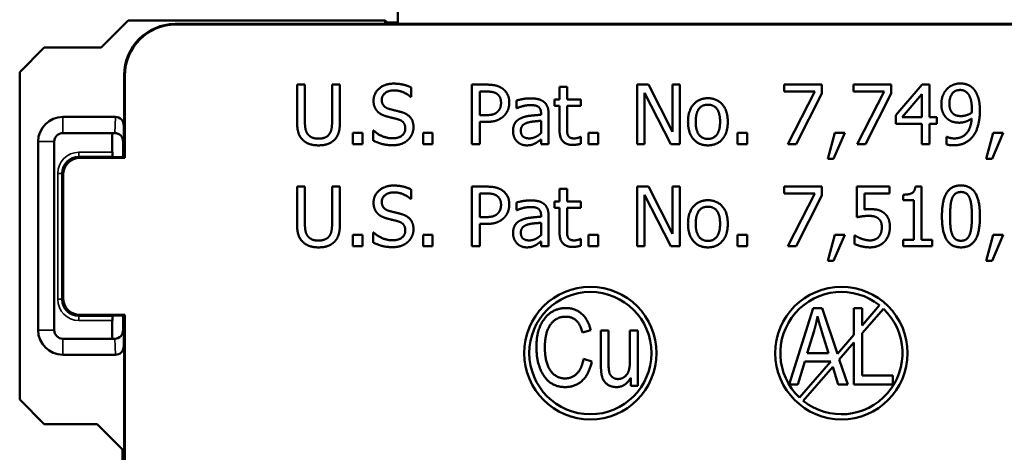
# Model space of a CAD drawing. Units: inches. Extents: x 0 to 17, y 0 to 11.
# Drawn here: x 9.7 to 10.9, y 7.7 to 8.2 of the extents above; entities that cross this region are included whole.
import ezdxf

# ---------------------------------------------------------------- set-up
doc = ezdxf.new("R2010")
doc.units = ezdxf.units.IN
doc.header["$MEASUREMENT"] = 0
doc.layers.add('Viewport4ForCustomObjects_0', color=7, linetype='Continuous')
doc.layers.add('Visible (ANSI)', color=7, linetype='Continuous', lineweight=50)
doc.layers.add('Visible Narrow (ANSI)', color=7, linetype='Continuous', lineweight=35)

# ---------------------------------------------------------------- blocks, each defined once
blk = doc.blocks.new('CustomObjectsInViewport4_0')
at = {"layer": 'Visible (ANSI)'}
for p, q in [((-10001.4516, -10001.0409), (-10001.4516, -10000.9814)), ((-10001.7695, -10001.0367), (-10001.8015, -10001.0687)), ((-10001.4666, -10001.0367), (-10001.7695, -10001.0367)), ((-10001.4526, -10001.0409), (-10001.7141, -10001.0409)), ((-10000.4399, -10001.0416), (-10001.7134, -10001.0416)), ((-10001.4666, -10001.0409), (-10001.4666, -10001.0367)), ((-10001.4643, -10001.039), (-10001.4666, -10001.0367)), ((-10001.4643, -10001.039), (-10001.4516, -10001.039)), ((-10000.7007, -10001.0409), (-10001.4526, -10001.0409)), ((-10001.8685, -10001.0687), (-10001.8974, -10001.0976)), ((-10001.8015, -10001.0687), (-10001.8685, -10001.0687)), ((-10001.8974, -10001.0976), (-10001.8974, -10001.4832)), ((-10001.7741, -10001.1009), (-10001.7741, -10001.1978)), ((-10001.7734, -10001.1016), (-10001.7734, -10001.1985)), ((-10001.5704, -10001.1123), (-10001.5611, -10001.1123)), ((-10001.5704, -10001.156), (-10001.5704, -10001.1123)), ((-10001.5611, -10001.1123), (-10001.5611, -10001.156)), ((-10001.5291, -10001.1123), (-10001.5198, -10001.1123)), ((-10001.5291, -10001.1562), (-10001.5291, -10001.1123)), ((-10001.5198, -10001.1123), (-10001.5198, -10001.156)), ((-10001.4359, -10001.1156), (-10001.4359, -10001.1267)), ((-10001.3644, -10001.1123), (-10001.3468, -10001.1123)), ((-10001.3644, -10001.1823), (-10001.3644, -10001.1123)), ((-10001.2609, -10001.1147), (-10001.2521, -10001.1147)), ((-10001.2609, -10001.1298), (-10001.2609, -10001.1147)), ((-10001.2521, -10001.1147), (-10001.2521, -10001.1298)), ((-10001.1694, -10001.1123), (-10001.1561, -10001.1123)), ((-10001.1694, -10001.1823), (-10001.1694, -10001.1123)), ((-10001.1561, -10001.1123), (-10001.1279, -10001.1677)), ((-10001.1279, -10001.1123), (-10001.1193, -10001.1123)), ((-10001.1279, -10001.1677), (-10001.1279, -10001.1123)), ((-10001.1193, -10001.1123), (-10001.1193, -10001.1823)), ((-10000.9961, -10001.1123), (-10000.9516, -10001.1123)), ((-10000.9961, -10001.1205), (-10000.9961, -10001.1123)), ((-10000.9516, -10001.1123), (-10000.9516, -10001.1228)), ((-10000.9144, -10001.1123), (-10000.87, -10001.1123)), ((-10000.9144, -10001.1205), (-10000.9144, -10001.1123)), ((-10000.87, -10001.1123), (-10000.87, -10001.1228)), ((-10000.8646, -10001.1484), (-10000.8333, -10001.1123)), ((-10000.8333, -10001.1123), (-10000.8247, -10001.1123)), ((-10000.8247, -10001.1123), (-10000.8247, -10001.1507)), ((-10001.4359, -10001.1267), (-10001.4365, -10001.1267)), ((-10001.3551, -10001.1204), (-10001.3474, -10001.1204)), ((-10001.3551, -10001.1483), (-10001.3551, -10001.1204)), ((-10001.1607, -10001.122), (-10001.1607, -10001.1823)), ((-10001.1297, -10001.1823), (-10001.1607, -10001.122)), ((-10000.9599, -10001.1205), (-10000.9961, -10001.1205)), ((-10000.9919, -10001.1823), (-10000.9599, -10001.1205)), ((-10000.9516, -10001.1228), (-10000.9819, -10001.1823)), ((-10000.8782, -10001.1205), (-10000.9144, -10001.1205)), ((-10000.9102, -10001.1823), (-10000.8782, -10001.1205)), ((-10000.87, -10001.1228), (-10000.9002, -10001.1823)), ((-10000.8572, -10001.1507), (-10000.8337, -10001.1234)), ((-10000.8337, -10001.1234), (-10000.8337, -10001.1507)), ((-10001.3115, -10001.1399), (-10001.3115, -10001.1309)), ((-10001.311, -10001.1399), (-10001.3115, -10001.1399)), ((-10001.2669, -10001.1298), (-10001.2609, -10001.1298)), ((-10001.2669, -10001.1371), (-10001.2669, -10001.1298)), ((-10001.2609, -10001.1371), (-10001.2669, -10001.1371)), ((-10001.2609, -10001.1662), (-10001.2609, -10001.1371)), ((-10001.2521, -10001.1298), (-10001.2358, -10001.1298)), ((-10001.2521, -10001.1371), (-10001.2521, -10001.1621)), ((-10001.2358, -10001.1371), (-10001.2521, -10001.1371)), ((-10001.2358, -10001.1298), (-10001.2358, -10001.1371)), ((-10001.7846, -10001.1504), (-10001.8466, -10001.1504)), ((-10001.3488, -10001.1483), (-10001.3551, -10001.1483)), ((-10001.2827, -10001.1478), (-10001.2827, -10001.1461)), ((-10001.2739, -10001.1464), (-10001.2739, -10001.1823)), ((-10000.8646, -10001.1583), (-10000.8646, -10001.1484)), ((-10000.8337, -10001.1507), (-10000.8572, -10001.1507)), ((-10000.8247, -10001.1507), (-10000.8163, -10001.1507)), ((-10000.8163, -10001.1507), (-10000.8163, -10001.1583)), ((-10001.7746, -10001.1605), (-10001.7746, -10001.1978)), ((-10001.3551, -10001.1562), (-10001.3551, -10001.1823)), ((-10001.3472, -10001.1562), (-10001.3551, -10001.1562)), ((-10001.2827, -10001.1548), (-10001.2827, -10001.1694)), ((-10000.8337, -10001.1583), (-10000.8646, -10001.1583)), ((-10000.8337, -10001.1823), (-10000.8337, -10001.1583)), ((-10000.8163, -10001.1583), (-10000.8247, -10001.1583)), ((-10000.8247, -10001.1583), (-10000.8247, -10001.1823)), ((-10001.8466, -10001.1694), (-10001.7852, -10001.1694)), ((-10001.7882, -10001.171), (-10001.7882, -10001.192)), ((-10001.7852, -10001.1694), (-10001.7852, -10001.1694)), ((-10001.5046, -10001.1689), (-10001.4934, -10001.1689)), ((-10001.5046, -10001.1823), (-10001.5046, -10001.1689)), ((-10001.4934, -10001.1689), (-10001.4934, -10001.1823)), ((-10001.4807, -10001.1664), (-10001.48, -10001.1664)), ((-10001.4807, -10001.1781), (-10001.4807, -10001.1664)), ((-10001.4218, -10001.1689), (-10001.4106, -10001.1689)), ((-10001.4218, -10001.1823), (-10001.4218, -10001.1689)), ((-10001.4106, -10001.1689), (-10001.4106, -10001.1823)), ((-10001.2363, -10001.1739), (-10001.2358, -10001.1739)), ((-10001.2358, -10001.1739), (-10001.2358, -10001.1819)), ((-10001.2268, -10001.1689), (-10001.2155, -10001.1689)), ((-10001.2268, -10001.1823), (-10001.2268, -10001.1689)), ((-10001.2155, -10001.1689), (-10001.2155, -10001.1823)), ((-10001.051, -10001.1689), (-10001.0398, -10001.1689)), ((-10001.051, -10001.1823), (-10001.051, -10001.1689)), ((-10001.0398, -10001.1689), (-10001.0398, -10001.1823)), ((-10000.9447, -10001.1997), (-10000.9364, -10001.1689)), ((-10000.9247, -10001.1689), (-10000.9379, -10001.1997)), ((-10000.9364, -10001.1689), (-10000.9247, -10001.1689)), ((-10000.8047, -10001.1737), (-10000.8043, -10001.1737)), ((-10000.8047, -10001.1827), (-10000.8047, -10001.1737)), ((-10000.758, -10001.1997), (-10000.7497, -10001.1689)), ((-10000.738, -10001.1689), (-10000.7511, -10001.1997)), ((-10000.7497, -10001.1689), (-10000.738, -10001.1689)), ((-10001.8756, -10001.1794), (-10001.8756, -10001.4014)), ((-10001.8566, -10001.4014), (-10001.8566, -10001.1794)), ((-10001.7754, -10001.1978), (-10001.7754, -10001.1794)), ((-10001.4934, -10001.1823), (-10001.5046, -10001.1823)), ((-10001.4106, -10001.1823), (-10001.4218, -10001.1823)), ((-10001.3551, -10001.1823), (-10001.3644, -10001.1823)), ((-10001.2827, -10001.1823), (-10001.2827, -10001.1768)), ((-10001.2739, -10001.1823), (-10001.2827, -10001.1823)), ((-10001.2155, -10001.1823), (-10001.2268, -10001.1823)), ((-10001.1607, -10001.1823), (-10001.1694, -10001.1823)), ((-10001.1193, -10001.1823), (-10001.1297, -10001.1823)), ((-10001.0398, -10001.1823), (-10001.051, -10001.1823)), ((-10000.9819, -10001.1823), (-10000.9919, -10001.1823)), ((-10000.9002, -10001.1823), (-10000.9102, -10001.1823)), ((-10000.8247, -10001.1823), (-10000.8337, -10001.1823)), ((-10001.7734, -10001.1985), (-10001.8262, -10001.1985)), ((-10001.7866, -10001.1978), (-10001.7881, -10001.197)), ((-10001.7741, -10001.1978), (-10001.7866, -10001.1978)), ((-10001.7741, -10001.1978), (-10001.7734, -10001.1985)), ((-10000.9379, -10001.1997), (-10000.9447, -10001.1997)), ((-10000.7511, -10001.1997), (-10000.758, -10001.1997)), ((-10001.8462, -10001.2185), (-10001.8462, -10001.3635)), ((-10001.5704, -10001.2324), (-10001.5611, -10001.2324)), ((-10001.5704, -10001.2761), (-10001.5704, -10001.2324)), ((-10001.5611, -10001.2324), (-10001.5611, -10001.2761)), ((-10001.5291, -10001.2324), (-10001.5198, -10001.2324)), ((-10001.5291, -10001.2763), (-10001.5291, -10001.2324)), ((-10001.5198, -10001.2324), (-10001.5198, -10001.2761)), ((-10001.3644, -10001.2324), (-10001.3468, -10001.2324)), ((-10001.3644, -10001.3024), (-10001.3644, -10001.2324)), ((-10001.1694, -10001.2324), (-10001.1561, -10001.2324)), ((-10001.1694, -10001.3024), (-10001.1694, -10001.2324)), ((-10001.1561, -10001.2324), (-10001.1279, -10001.2878)), ((-10001.1279, -10001.2324), (-10001.1193, -10001.2324)), ((-10001.1279, -10001.2878), (-10001.1279, -10001.2324)), ((-10001.1193, -10001.2324), (-10001.1193, -10001.3024)), ((-10000.9961, -10001.2324), (-10000.9516, -10001.2324)), ((-10000.9961, -10001.2406), (-10000.9961, -10001.2324)), ((-10000.9516, -10001.2324), (-10000.9516, -10001.2429)), ((-10000.9103, -10001.2324), (-10000.8719, -10001.2324)), ((-10000.9103, -10001.2685), (-10000.9103, -10001.2324)), ((-10000.8719, -10001.2324), (-10000.8719, -10001.2406)), ((-10000.8414, -10001.2322), (-10000.8342, -10001.2322)), ((-10000.8342, -10001.2322), (-10000.8342, -10001.2952)), ((-10001.4359, -10001.2357), (-10001.4359, -10001.2468)), ((-10001.3551, -10001.2404), (-10001.3474, -10001.2404)), ((-10001.3551, -10001.2683), (-10001.3551, -10001.2404)), ((-10001.2609, -10001.2348), (-10001.2521, -10001.2348)), ((-10001.2609, -10001.2499), (-10001.2609, -10001.2348)), ((-10001.2521, -10001.2348), (-10001.2521, -10001.2499)), ((-10001.1607, -10001.242), (-10001.1607, -10001.3024)), ((-10001.1297, -10001.3024), (-10001.1607, -10001.242)), ((-10000.9599, -10001.2406), (-10000.9961, -10001.2406)), ((-10000.9919, -10001.3024), (-10000.9599, -10001.2406)), ((-10000.9516, -10001.2429), (-10000.9819, -10001.3024)), ((-10000.9013, -10001.2406), (-10000.9013, -10001.2593)), ((-10000.8719, -10001.2406), (-10000.9013, -10001.2406)), ((-10000.8559, -10001.2483), (-10000.8559, -10001.2419)), ((-10001.4359, -10001.2468), (-10001.4365, -10001.2468)), ((-10001.3115, -10001.26), (-10001.3115, -10001.251)), ((-10001.2669, -10001.2499), (-10001.2609, -10001.2499)), ((-10001.2669, -10001.2572), (-10001.2669, -10001.2499)), ((-10001.2521, -10001.2499), (-10001.2358, -10001.2499)), ((-10001.2358, -10001.2499), (-10001.2358, -10001.2572)), ((-10000.8432, -10001.2483), (-10000.8559, -10001.2483)), ((-10000.8432, -10001.2952), (-10000.8432, -10001.2483)), ((-10001.3488, -10001.2683), (-10001.3551, -10001.2683)), ((-10001.311, -10001.26), (-10001.3115, -10001.26)), ((-10001.2827, -10001.2678), (-10001.2827, -10001.2661)), ((-10001.2739, -10001.2665), (-10001.2739, -10001.3024)), ((-10001.2609, -10001.2572), (-10001.2669, -10001.2572)), ((-10001.2609, -10001.2863), (-10001.2609, -10001.2572)), ((-10001.2521, -10001.2572), (-10001.2521, -10001.2822)), ((-10001.2358, -10001.2572), (-10001.2521, -10001.2572)), ((-10001.3551, -10001.2763), (-10001.3551, -10001.3024)), ((-10001.3472, -10001.2763), (-10001.3551, -10001.2763)), ((-10001.2827, -10001.2749), (-10001.2827, -10001.2894)), ((-10001.5046, -10001.289), (-10001.4934, -10001.289)), ((-10001.5046, -10001.3024), (-10001.5046, -10001.289)), ((-10001.4934, -10001.289), (-10001.4934, -10001.3024)), ((-10001.4807, -10001.2865), (-10001.48, -10001.2865)), ((-10001.4807, -10001.2982), (-10001.4807, -10001.2865)), ((-10001.4218, -10001.289), (-10001.4106, -10001.289)), ((-10001.4218, -10001.3024), (-10001.4218, -10001.289)), ((-10001.4106, -10001.289), (-10001.4106, -10001.3024)), ((-10001.2268, -10001.289), (-10001.2155, -10001.289)), ((-10001.2268, -10001.3024), (-10001.2268, -10001.289)), ((-10001.2155, -10001.289), (-10001.2155, -10001.3024)), ((-10001.051, -10001.289), (-10001.0398, -10001.289)), ((-10001.051, -10001.3024), (-10001.051, -10001.289)), ((-10001.0398, -10001.289), (-10001.0398, -10001.3024)), ((-10000.9447, -10001.3198), (-10000.9364, -10001.289)), ((-10000.9247, -10001.289), (-10000.9379, -10001.3198)), ((-10000.9364, -10001.289), (-10000.9247, -10001.289)), ((-10000.9132, -10001.29), (-10000.9125, -10001.29)), ((-10000.9132, -10001.2999), (-10000.9132, -10001.29)), ((-10000.758, -10001.3198), (-10000.7497, -10001.289)), ((-10000.738, -10001.289), (-10000.7511, -10001.3198)), ((-10000.7497, -10001.289), (-10000.738, -10001.289)), ((-10001.4934, -10001.3024), (-10001.5046, -10001.3024)), ((-10001.4106, -10001.3024), (-10001.4218, -10001.3024)), ((-10001.3551, -10001.3024), (-10001.3644, -10001.3024)), ((-10001.2827, -10001.3024), (-10001.2827, -10001.2968)), ((-10001.2739, -10001.3024), (-10001.2827, -10001.3024)), ((-10001.2363, -10001.294), (-10001.2358, -10001.294)), ((-10001.2358, -10001.294), (-10001.2358, -10001.3019)), ((-10001.2155, -10001.3024), (-10001.2268, -10001.3024)), ((-10001.1607, -10001.3024), (-10001.1694, -10001.3024)), ((-10001.1193, -10001.3024), (-10001.1297, -10001.3024)), ((-10001.0398, -10001.3024), (-10001.051, -10001.3024)), ((-10000.9819, -10001.3024), (-10000.9919, -10001.3024)), ((-10000.8559, -10001.2952), (-10000.8432, -10001.2952)), ((-10000.8559, -10001.3024), (-10000.8559, -10001.2952)), ((-10000.8217, -10001.3024), (-10000.8559, -10001.3024)), ((-10000.8342, -10001.2952), (-10000.8217, -10001.2952)), ((-10000.8217, -10001.2952), (-10000.8217, -10001.3024)), ((-10000.9379, -10001.3198), (-10000.9447, -10001.3198)), ((-10000.7511, -10001.3198), (-10000.758, -10001.3198)), ((-10000.8837, -10001.3721), (-10000.9043, -10001.3958)), ((-10001.8262, -10001.3835), (-10001.7734, -10001.3835)), ((-10001.7866, -10001.3842), (-10001.7881, -10001.385)), ((-10001.7866, -10001.3842), (-10001.7741, -10001.3842)), ((-10001.7754, -10001.4014), (-10001.7754, -10001.3842)), ((-10001.7746, -10001.3842), (-10001.7746, -10001.4203)), ((-10001.7734, -10001.3835), (-10001.7741, -10001.3842)), ((-10001.7741, -10001.3842), (-10001.7741, -10001.9028)), ((-10001.7734, -10001.3835), (-10001.7734, -10001.9035)), ((-10000.9902, -10001.4654), (-10000.9619, -10001.3754)), ((-10000.9619, -10001.3754), (-10000.9513, -10001.3754)), ((-10000.9513, -10001.3754), (-10000.9333, -10001.4292)), ((-10000.914, -10001.407), (-10000.914, -10001.3754)), ((-10000.914, -10001.3754), (-10000.9043, -10001.3754)), ((-10000.9043, -10001.3754), (-10000.9043, -10001.3958)), ((-10000.9043, -10001.4049), (-10000.8792, -10001.3761)), ((-10001.7882, -10001.39), (-10001.7882, -10001.411)), ((-10001.2242, -10001.4014), (-10001.2338, -10001.4042)), ((-10001.2122, -10001.4017), (-10001.2032, -10001.4017)), ((-10001.2122, -10001.4421), (-10001.2122, -10001.4017)), ((-10001.2032, -10001.4017), (-10001.2032, -10001.4379)), ((-10001.1779, -10001.4017), (-10001.1688, -10001.4017)), ((-10001.1779, -10001.4366), (-10001.1779, -10001.4017)), ((-10001.1688, -10001.4017), (-10001.1688, -10001.4669)), ((-10000.969, -10001.4284), (-10000.9608, -10001.402)), ((-10000.9516, -10001.4035), (-10000.944, -10001.4284)), ((-10000.914, -10001.407), (-10000.9333, -10001.4292)), ((-10000.9043, -10001.4049), (-10000.9043, -10001.4548)), ((-10001.7852, -10001.4114), (-10001.8466, -10001.4114)), ((-10001.7852, -10001.4114), (-10001.7852, -10001.4114)), ((-10000.9311, -10001.4358), (-10000.914, -10001.4161)), ((-10000.914, -10001.4654), (-10000.914, -10001.4161)), ((-10001.8466, -10001.4304), (-10001.7846, -10001.4304)), ((-10000.944, -10001.4284), (-10000.969, -10001.4284)), ((-10001.2327, -10001.4353), (-10001.2229, -10001.4383)), ((-10000.9719, -10001.4382), (-10000.9799, -10001.4654)), ((-10000.9411, -10001.4382), (-10000.9781, -10001.4807)), ((-10000.9411, -10001.4382), (-10000.9719, -10001.4382)), ((-10000.9311, -10001.4358), (-10000.9212, -10001.4654)), ((-10000.9736, -10001.4847), (-10000.9388, -10001.4447)), ((-10000.9323, -10001.4654), (-10000.9388, -10001.4447)), ((-10001.177, -10001.4669), (-10001.177, -10001.4574)), ((-10000.9799, -10001.4654), (-10000.9902, -10001.4654)), ((-10000.9212, -10001.4654), (-10000.9323, -10001.4654)), ((-10000.8679, -10001.4654), (-10000.914, -10001.4654)), ((-10000.9043, -10001.4548), (-10000.8679, -10001.4548)), ((-10000.8679, -10001.4548), (-10000.8679, -10001.4654)), ((-10001.1688, -10001.4669), (-10001.177, -10001.4669)), ((-10001.8974, -10001.4832), (-10001.8685, -10001.5121)), ((-10001.8685, -10001.5121), (-10001.8059, -10001.5121)), ((-10001.7761, -10001.542), (-10001.8059, -10001.5121)), ((-10001.7761, -10001.542), (-10001.7761, -10001.7483))]:
    blk.add_line(p, q, dxfattribs=at)
for centre, radius in [((-10001.2246, -10001.4284), 0.078), ((-10001.2246, -10001.4284), 0.072), ((-10000.9286, -10001.4284), 0.078)]:
    blk.add_circle(centre, radius, dxfattribs=at)
for centre, radius, start, end in [((-10001.8466, -10001.1794), 0.029, 90, 180), ((-10001.7852, -10001.1794), 0.01, 0.0169, 89.9833), ((-10001.8466, -10001.4014), 0.029, 180, 270)]:
    blk.add_arc(centre, radius, start, end, dxfattribs=at)
at = {"layer": 'Visible (ANSI)', "extrusion": (0, 0, -1)}
for centre, radius, start, end in [((10001.8466, -10001.1794), 0.01, 0, 90), ((10001.8082, -10001.171), 0.02, 175.434, 179.9989), ((10001.7854, -10001.1794), 0.01, 90, 180), ((10001.8262, -10001.2185), 0.02, 0.0005, 89.9995), ((10000.9286, -10001.4284), 0.072, 313.388, 128.612), ((10001.8262, -10001.3635), 0.02, 270.0005, 359.9995), ((10000.9286, -10001.4284), 0.072, 133.388, 308.612), ((10001.8466, -10001.4014), 0.01, 270, 0), ((10001.7854, -10001.4014), 0.01, 180, 270), ((10001.7852, -10001.4014), 0.01, 180.0169, 269.9833), ((10001.8082, -10001.411), 0.02, 180.0011, 181.1673)]:
    blk.add_arc(centre, radius, start, end, dxfattribs=at)
at = {"layer": 'Visible (ANSI)'}
for centre, major_axis, ratio, start_param, end_param in [((-10001.7141, -10001.1009), (-0.0424, 0.0424), 0.999981, 5.497797, 7.068574), ((-10001.7846, -10001.1605), (0.0003, 0.0101), 0.990907, 4.744824, 6.315033), ((-10001.7846, -10001.4203), (0.0003, -0.0101), 0.990907, 6.251337, 7.821547)]:
    blk.add_ellipse(centre, major_axis=major_axis, ratio=ratio, start_param=start_param, end_param=end_param, dxfattribs=at)
at = {"layer": 'Visible (ANSI)', "extrusion": (0, 0, -1)}
for centre, major_axis, ratio, start_param, end_param in [((-10001.7134, -10001.1016), (-0.0424, 0.0424), 0.999981, 5.497797, 7.068574), ((-10001.4643, -10001.069), (0, 0.03), 0.004363, 5.923931, 6.283185), ((-10001.7881, -10001.192), (0, 0.005), 0.008727, 3.145956, 4.712389), ((-10001.7881, -10001.39), (0, 0.005), 0.008727, 4.712389, 6.278822)]:
    blk.add_ellipse(centre, major_axis=major_axis, ratio=ratio, start_param=start_param, end_param=end_param, dxfattribs=at)
at = {"layer": 'Visible (ANSI)'}
for points in [[(-10001.4802, -10001.1311), (-10001.4802, -10001.1226), (-10001.4669, -10001.1111), (-10001.4567, -10001.1111)], [(-10001.4567, -10001.1111), (-10001.4508, -10001.1111), (-10001.4403, -10001.1134), (-10001.4359, -10001.1156)], [(-10001.3468, -10001.1123), (-10001.3406, -10001.1123), (-10001.3319, -10001.1144), (-10001.3285, -10001.1167)], [(-10001.3285, -10001.1167), (-10001.3246, -10001.1194), (-10001.3202, -10001.1276), (-10001.3202, -10001.1334)], [(-10000.8108, -10001.1351), (-10000.8108, -10001.1297), (-10000.8073, -10001.1207), (-10000.8042, -10001.1175)], [(-10000.8042, -10001.1175), (-10000.8013, -10001.1144), (-10000.7929, -10001.1109), (-10000.7886, -10001.1109)], [(-10000.7886, -10001.1109), (-10000.7837, -10001.1109), (-10000.7759, -10001.1141), (-10000.773, -10001.1172)], [(-10000.773, -10001.1172), (-10000.7694, -10001.1211), (-10000.7654, -10001.1335), (-10000.7654, -10001.1431)], [(-10001.456, -10001.1191), (-10001.4625, -10001.1191), (-10001.4705, -10001.1252), (-10001.4705, -10001.1301)], [(-10001.4365, -10001.1267), (-10001.4399, -10001.1237), (-10001.4503, -10001.1191), (-10001.456, -10001.1191)], [(-10001.3474, -10001.1204), (-10001.343, -10001.1204), (-10001.3371, -10001.1216), (-10001.3349, -10001.123)], [(-10001.3349, -10001.123), (-10001.3324, -10001.1247), (-10001.3299, -10001.1301), (-10001.3299, -10001.1337)], [(-10001.3115, -10001.1309), (-10001.3091, -10001.1302), (-10001.2999, -10001.1285), (-10001.2955, -10001.1285)], [(-10001.2955, -10001.1285), (-10001.29, -10001.1285), (-10001.2826, -10001.1302), (-10001.2796, -10001.1325)], [(-10001.1095, -10001.1561), (-10001.1095, -10001.1429), (-10001.0966, -10001.1283), (-10001.086, -10001.1283)], [(-10001.086, -10001.1283), (-10001.0754, -10001.1283), (-10001.0626, -10001.1428), (-10001.0626, -10001.1561)], [(-10000.8013, -10001.1347), (-10000.8013, -10001.1268), (-10000.7944, -10001.1186), (-10000.7886, -10001.1186)], [(-10000.7886, -10001.1186), (-10000.7861, -10001.1186), (-10000.7819, -10001.1203), (-10000.7798, -10001.1225)], [(-10000.7798, -10001.1225), (-10000.7775, -10001.125), (-10000.7749, -10001.1339), (-10000.7749, -10001.141)], [(-10001.4757, -10001.1437), (-10001.4778, -10001.1414), (-10001.4802, -10001.1352), (-10001.4802, -10001.1311)], [(-10001.4705, -10001.1301), (-10001.4705, -10001.1346), (-10001.4658, -10001.1398), (-10001.4614, -10001.141)], [(-10001.3299, -10001.1337), (-10001.3299, -10001.1371), (-10001.3318, -10001.142), (-10001.3339, -10001.1441)], [(-10001.3202, -10001.1334), (-10001.3202, -10001.138), (-10001.3234, -10001.1461), (-10001.3263, -10001.149)], [(-10001.2955, -10001.1364), (-10001.2986, -10001.1364), (-10001.3069, -10001.1382), (-10001.311, -10001.1399)], [(-10001.2863, -10001.1381), (-10001.288, -10001.1371), (-10001.2929, -10001.1364), (-10001.2955, -10001.1364)], [(-10001.2827, -10001.1461), (-10001.2827, -10001.143), (-10001.2846, -10001.1392), (-10001.2863, -10001.1381)], [(-10001.2796, -10001.1325), (-10001.2767, -10001.1346), (-10001.2739, -10001.1415), (-10001.2739, -10001.1464)], [(-10001.1004, -10001.1561), (-10001.1004, -10001.1458), (-10001.0929, -10001.1359), (-10001.086, -10001.1359)], [(-10001.086, -10001.1359), (-10001.0792, -10001.1359), (-10001.0717, -10001.1458), (-10001.0717, -10001.1561)], [(-10000.8032, -10001.1529), (-10000.8069, -10001.15), (-10000.8108, -10001.1413), (-10000.8108, -10001.1351)], [(-10000.7965, -10001.1469), (-10000.799, -10001.1448), (-10000.8013, -10001.1391), (-10000.8013, -10001.1347)], [(-10001.4641, -10001.1499), (-10001.4677, -10001.149), (-10001.4735, -10001.1461), (-10001.4757, -10001.1437)], [(-10001.4515, -10001.1531), (-10001.4547, -10001.1522), (-10001.4601, -10001.151), (-10001.4641, -10001.1499)], [(-10001.4614, -10001.141), (-10001.4584, -10001.1418), (-10001.4499, -10001.1439), (-10001.447, -10001.1447)], [(-10001.447, -10001.1447), (-10001.4398, -10001.1469), (-10001.4331, -10001.1558), (-10001.4331, -10001.1624)], [(-10001.3339, -10001.1441), (-10001.3361, -10001.1465), (-10001.3431, -10001.1483), (-10001.3488, -10001.1483)], [(-10001.3263, -10001.149), (-10001.3299, -10001.1525), (-10001.3398, -10001.1562), (-10001.3472, -10001.1562)], [(-10001.3158, -10001.1671), (-10001.3158, -10001.1617), (-10001.3112, -10001.154), (-10001.3062, -10001.1517)], [(-10001.3062, -10001.1517), (-10001.3018, -10001.1497), (-10001.2897, -10001.1482), (-10001.2827, -10001.1478)], [(-10000.7876, -10001.1493), (-10000.7902, -10001.1493), (-10000.7947, -10001.1483), (-10000.7965, -10001.1469)], [(-10000.7955, -10001.1756), (-10000.7863, -10001.1756), (-10000.7758, -10001.1634), (-10000.7751, -10001.1522)], [(-10000.7751, -10001.1522), (-10000.7789, -10001.1548), (-10000.7857, -10001.1571), (-10000.7897, -10001.1571)], [(-10000.7751, -10001.1455), (-10000.7777, -10001.1472), (-10000.7846, -10001.1493), (-10000.7876, -10001.1493)], [(-10000.7749, -10001.141), (-10000.7749, -10001.1424), (-10000.775, -10001.1448), (-10000.7751, -10001.1455)], [(-10000.7654, -10001.1431), (-10000.7654, -10001.1518), (-10000.7693, -10001.1673), (-10000.7731, -10001.1725)], [(-10001.5637, -10001.1773), (-10001.5674, -10001.1737), (-10001.5704, -10001.1635), (-10001.5704, -10001.156)], [(-10001.5611, -10001.156), (-10001.5611, -10001.1609), (-10001.5599, -10001.1675), (-10001.5581, -10001.1701)], [(-10001.5321, -10001.1701), (-10001.5303, -10001.1675), (-10001.5291, -10001.1609), (-10001.5291, -10001.1562)], [(-10001.5198, -10001.156), (-10001.5198, -10001.1633), (-10001.5227, -10001.1738), (-10001.5264, -10001.1773)], [(-10001.4584, -10001.1755), (-10001.4507, -10001.1755), (-10001.4428, -10001.1691), (-10001.4428, -10001.1638)], [(-10001.4428, -10001.1638), (-10001.4428, -10001.1596), (-10001.447, -10001.1544), (-10001.4515, -10001.1531)], [(-10001.4331, -10001.1624), (-10001.4331, -10001.1665), (-10001.4365, -10001.1744), (-10001.4395, -10001.1772)], [(-10001.3066, -10001.1665), (-10001.3066, -10001.1625), (-10001.302, -10001.158), (-10001.2985, -10001.157)], [(-10001.2985, -10001.157), (-10001.2955, -10001.1561), (-10001.2859, -10001.1551), (-10001.2827, -10001.1548)], [(-10001.2521, -10001.1621), (-10001.2521, -10001.1661), (-10001.2518, -10001.1705), (-10001.2508, -10001.1723)], [(-10001.086, -10001.1838), (-10001.097, -10001.1838), (-10001.1095, -10001.1689), (-10001.1095, -10001.1561)], [(-10001.086, -10001.1762), (-10001.0929, -10001.1762), (-10001.1004, -10001.166), (-10001.1004, -10001.1561)], [(-10001.0717, -10001.1561), (-10001.0717, -10001.1662), (-10001.0792, -10001.1762), (-10001.086, -10001.1762)], [(-10001.0626, -10001.1561), (-10001.0626, -10001.1693), (-10001.0754, -10001.1838), (-10001.086, -10001.1838)], [(-10000.7897, -10001.1571), (-10000.7935, -10001.1571), (-10000.8, -10001.1554), (-10000.8032, -10001.1529)], [(-10001.5581, -10001.1701), (-10001.5562, -10001.173), (-10001.5498, -10001.1759), (-10001.5451, -10001.1759)], [(-10001.5451, -10001.1759), (-10001.5407, -10001.1759), (-10001.5339, -10001.173), (-10001.5321, -10001.1701)], [(-10001.48, -10001.1664), (-10001.4754, -10001.1708), (-10001.4638, -10001.1755), (-10001.4584, -10001.1755)], [(-10001.3111, -10001.1791), (-10001.3132, -10001.177), (-10001.3158, -10001.1706), (-10001.3158, -10001.1671)], [(-10001.2966, -10001.1756), (-10001.3015, -10001.1756), (-10001.3066, -10001.171), (-10001.3066, -10001.1665)], [(-10001.2827, -10001.1694), (-10001.2857, -10001.1721), (-10001.2925, -10001.1756), (-10001.2966, -10001.1756)], [(-10001.2456, -10001.1833), (-10001.2528, -10001.1833), (-10001.2609, -10001.1751), (-10001.2609, -10001.1662)], [(-10001.2508, -10001.1723), (-10001.25, -10001.174), (-10001.2464, -10001.1756), (-10001.2434, -10001.1756)], [(-10001.2434, -10001.1756), (-10001.2412, -10001.1756), (-10001.2372, -10001.1743), (-10001.2363, -10001.1739)], [(-10000.8043, -10001.1737), (-10000.8031, -10001.1744), (-10000.7981, -10001.1756), (-10000.7955, -10001.1756)], [(-10000.7731, -10001.1725), (-10000.7771, -10001.178), (-10000.7885, -10001.1837), (-10000.7968, -10001.1837)], [(-10001.5451, -10001.1838), (-10001.5513, -10001.1838), (-10001.5605, -10001.1806), (-10001.5637, -10001.1773)], [(-10001.5264, -10001.1773), (-10001.5298, -10001.1806), (-10001.5386, -10001.1838), (-10001.5451, -10001.1838)], [(-10001.4577, -10001.1836), (-10001.4654, -10001.1836), (-10001.476, -10001.1804), (-10001.4807, -10001.1781)], [(-10001.4395, -10001.1772), (-10001.4428, -10001.1803), (-10001.4513, -10001.1836), (-10001.4577, -10001.1836)], [(-10001.2998, -10001.1838), (-10001.3031, -10001.1838), (-10001.3089, -10001.1814), (-10001.3111, -10001.1791)], [(-10001.2892, -10001.1812), (-10001.2915, -10001.1825), (-10001.2959, -10001.1838), (-10001.2998, -10001.1838)], [(-10001.2827, -10001.1768), (-10001.2838, -10001.1776), (-10001.2875, -10001.1804), (-10001.2892, -10001.1812)], [(-10001.2358, -10001.1819), (-10001.2383, -10001.1826), (-10001.2434, -10001.1833), (-10001.2456, -10001.1833)], [(-10000.7968, -10001.1837), (-10000.7986, -10001.1837), (-10000.8029, -10001.1833), (-10000.8047, -10001.1827)], [(-10001.4802, -10001.2512), (-10001.4802, -10001.2426), (-10001.4669, -10001.2311), (-10001.4567, -10001.2311)], [(-10001.4567, -10001.2311), (-10001.4508, -10001.2311), (-10001.4403, -10001.2335), (-10001.4359, -10001.2357)], [(-10001.3468, -10001.2324), (-10001.3406, -10001.2324), (-10001.3319, -10001.2344), (-10001.3285, -10001.2367)], [(-10000.8559, -10001.2419), (-10000.8487, -10001.2419), (-10000.8419, -10001.2378), (-10000.8414, -10001.2322)], [(-10000.8101, -10001.2674), (-10000.8101, -10001.2485), (-10000.7991, -10001.231), (-10000.7876, -10001.231)], [(-10000.7876, -10001.231), (-10000.7761, -10001.231), (-10000.7653, -10001.2491), (-10000.7653, -10001.2674)], [(-10001.456, -10001.2392), (-10001.4625, -10001.2392), (-10001.4705, -10001.2453), (-10001.4705, -10001.2502)], [(-10001.4365, -10001.2468), (-10001.4399, -10001.2437), (-10001.4503, -10001.2392), (-10001.456, -10001.2392)], [(-10001.3474, -10001.2404), (-10001.343, -10001.2404), (-10001.3371, -10001.2416), (-10001.3349, -10001.2431)], [(-10001.3349, -10001.2431), (-10001.3324, -10001.2448), (-10001.3299, -10001.2501), (-10001.3299, -10001.2538)], [(-10001.3285, -10001.2367), (-10001.3246, -10001.2394), (-10001.3202, -10001.2476), (-10001.3202, -10001.2535)], [(-10000.7981, -10001.2461), (-10000.7966, -10001.2424), (-10000.7916, -10001.2387), (-10000.7876, -10001.2387)], [(-10000.7876, -10001.2387), (-10000.7837, -10001.2387), (-10000.7788, -10001.2424), (-10000.7774, -10001.246)], [(-10001.4757, -10001.2638), (-10001.4778, -10001.2615), (-10001.4802, -10001.2552), (-10001.4802, -10001.2512)], [(-10001.4705, -10001.2502), (-10001.4705, -10001.2546), (-10001.4658, -10001.2599), (-10001.4614, -10001.2611)], [(-10001.3299, -10001.2538), (-10001.3299, -10001.2571), (-10001.3318, -10001.262), (-10001.3339, -10001.2641)], [(-10001.3202, -10001.2535), (-10001.3202, -10001.258), (-10001.3234, -10001.2662), (-10001.3263, -10001.269)], [(-10001.3115, -10001.251), (-10001.3091, -10001.2503), (-10001.2999, -10001.2486), (-10001.2955, -10001.2486)], [(-10001.2955, -10001.2564), (-10001.2986, -10001.2564), (-10001.3069, -10001.2582), (-10001.311, -10001.26)], [(-10001.2955, -10001.2486), (-10001.29, -10001.2486), (-10001.2826, -10001.2503), (-10001.2796, -10001.2525)], [(-10001.2863, -10001.2582), (-10001.288, -10001.2571), (-10001.2929, -10001.2564), (-10001.2955, -10001.2564)], [(-10001.2796, -10001.2525), (-10001.2767, -10001.2547), (-10001.2739, -10001.2615), (-10001.2739, -10001.2665)], [(-10001.1095, -10001.2761), (-10001.1095, -10001.263), (-10001.0966, -10001.2484), (-10001.086, -10001.2484)], [(-10001.1004, -10001.2761), (-10001.1004, -10001.2659), (-10001.0929, -10001.256), (-10001.086, -10001.256)], [(-10001.086, -10001.2484), (-10001.0754, -10001.2484), (-10001.0626, -10001.2629), (-10001.0626, -10001.2761)], [(-10001.086, -10001.256), (-10001.0792, -10001.256), (-10001.0717, -10001.2659), (-10001.0717, -10001.2761)], [(-10000.8005, -10001.2674), (-10000.8005, -10001.2606), (-10000.7995, -10001.2497), (-10000.7981, -10001.2461)], [(-10000.7774, -10001.246), (-10000.776, -10001.2496), (-10000.7748, -10001.2602), (-10000.7748, -10001.2674)], [(-10001.4641, -10001.27), (-10001.4677, -10001.269), (-10001.4735, -10001.2661), (-10001.4757, -10001.2638)], [(-10001.4614, -10001.2611), (-10001.4584, -10001.2619), (-10001.4499, -10001.2639), (-10001.447, -10001.2648)], [(-10001.447, -10001.2648), (-10001.4398, -10001.267), (-10001.4331, -10001.2759), (-10001.4331, -10001.2824)], [(-10001.3339, -10001.2641), (-10001.3361, -10001.2665), (-10001.3431, -10001.2683), (-10001.3488, -10001.2683)], [(-10001.3062, -10001.2718), (-10001.3018, -10001.2698), (-10001.2897, -10001.2682), (-10001.2827, -10001.2678)], [(-10001.2827, -10001.2661), (-10001.2827, -10001.2631), (-10001.2846, -10001.2593), (-10001.2863, -10001.2582)], [(-10000.8964, -10001.2668), (-10000.9003, -10001.2668), (-10000.908, -10001.2679), (-10000.9103, -10001.2685)], [(-10000.9013, -10001.2593), (-10000.8996, -10001.259), (-10000.8963, -10001.2589), (-10000.8949, -10001.2589)], [(-10000.885, -10001.27), (-10000.887, -10001.2682), (-10000.8929, -10001.2668), (-10000.8964, -10001.2668)], [(-10000.8949, -10001.2589), (-10000.8895, -10001.2589), (-10000.8821, -10001.2606), (-10000.8787, -10001.2632)], [(-10000.8787, -10001.2632), (-10000.8752, -10001.2658), (-10000.8715, -10001.2738), (-10000.8715, -10001.2801)], [(-10000.7876, -10001.3039), (-10000.7992, -10001.3039), (-10000.8101, -10001.2859), (-10000.8101, -10001.2674)], [(-10000.7981, -10001.2885), (-10000.7996, -10001.2847), (-10000.8005, -10001.2748), (-10000.8005, -10001.2674)], [(-10000.7653, -10001.2674), (-10000.7653, -10001.2862), (-10000.7762, -10001.3039), (-10000.7876, -10001.3039)], [(-10000.7748, -10001.2674), (-10000.7748, -10001.2746), (-10000.776, -10001.2852), (-10000.7773, -10001.2887)], [(-10001.5637, -10001.2974), (-10001.5674, -10001.2938), (-10001.5704, -10001.2835), (-10001.5704, -10001.2761)], [(-10001.5611, -10001.2761), (-10001.5611, -10001.2809), (-10001.5599, -10001.2875), (-10001.5581, -10001.2902)], [(-10001.5321, -10001.2902), (-10001.5303, -10001.2875), (-10001.5291, -10001.281), (-10001.5291, -10001.2763)], [(-10001.5198, -10001.2761), (-10001.5198, -10001.2834), (-10001.5227, -10001.2938), (-10001.5264, -10001.2974)], [(-10001.4515, -10001.2732), (-10001.4547, -10001.2723), (-10001.4601, -10001.271), (-10001.4641, -10001.27)], [(-10001.4428, -10001.2839), (-10001.4428, -10001.2797), (-10001.447, -10001.2745), (-10001.4515, -10001.2732)], [(-10001.3263, -10001.269), (-10001.3299, -10001.2726), (-10001.3398, -10001.2763), (-10001.3472, -10001.2763)], [(-10001.3158, -10001.2872), (-10001.3158, -10001.2817), (-10001.3112, -10001.274), (-10001.3062, -10001.2718)], [(-10001.3066, -10001.2866), (-10001.3066, -10001.2826), (-10001.302, -10001.2781), (-10001.2985, -10001.277)], [(-10001.2985, -10001.277), (-10001.2955, -10001.2761), (-10001.2859, -10001.2752), (-10001.2827, -10001.2749)], [(-10001.086, -10001.3039), (-10001.097, -10001.3039), (-10001.1095, -10001.2889), (-10001.1095, -10001.2761)], [(-10001.086, -10001.2963), (-10001.0929, -10001.2963), (-10001.1004, -10001.286), (-10001.1004, -10001.2761)], [(-10001.0717, -10001.2761), (-10001.0717, -10001.2862), (-10001.0792, -10001.2963), (-10001.086, -10001.2963)], [(-10001.0626, -10001.2761), (-10001.0626, -10001.2894), (-10001.0754, -10001.3039), (-10001.086, -10001.3039)], [(-10000.881, -10001.2801), (-10000.881, -10001.2763), (-10000.8831, -10001.2716), (-10000.885, -10001.27)], [(-10001.5581, -10001.2902), (-10001.5562, -10001.293), (-10001.5498, -10001.2959), (-10001.5451, -10001.2959)], [(-10001.5451, -10001.2959), (-10001.5407, -10001.2959), (-10001.5339, -10001.293), (-10001.5321, -10001.2902)], [(-10001.48, -10001.2865), (-10001.4754, -10001.2908), (-10001.4638, -10001.2956), (-10001.4584, -10001.2956)], [(-10001.4584, -10001.2956), (-10001.4507, -10001.2956), (-10001.4428, -10001.2892), (-10001.4428, -10001.2839)], [(-10001.4331, -10001.2824), (-10001.4331, -10001.2866), (-10001.4365, -10001.2945), (-10001.4395, -10001.2973)], [(-10001.3111, -10001.2992), (-10001.3132, -10001.297), (-10001.3158, -10001.2907), (-10001.3158, -10001.2872)], [(-10001.2966, -10001.2957), (-10001.3015, -10001.2957), (-10001.3066, -10001.2911), (-10001.3066, -10001.2866)], [(-10001.2827, -10001.2894), (-10001.2857, -10001.2921), (-10001.2925, -10001.2957), (-10001.2966, -10001.2957)], [(-10001.2456, -10001.3034), (-10001.2528, -10001.3034), (-10001.2609, -10001.2952), (-10001.2609, -10001.2863)], [(-10001.2521, -10001.2822), (-10001.2521, -10001.2862), (-10001.2518, -10001.2905), (-10001.2508, -10001.2924)], [(-10000.9125, -10001.29), (-10000.9114, -10001.2908), (-10000.9074, -10001.2928), (-10000.905, -10001.2937)], [(-10000.8947, -10001.2957), (-10000.8918, -10001.2957), (-10000.8865, -10001.2937), (-10000.8846, -10001.2915)], [(-10000.8846, -10001.2915), (-10000.8828, -10001.2894), (-10000.881, -10001.2838), (-10000.881, -10001.2801)], [(-10000.8715, -10001.2801), (-10000.8715, -10001.2852), (-10000.8747, -10001.2938), (-10000.8777, -10001.297)], [(-10000.7876, -10001.2961), (-10000.7917, -10001.2961), (-10000.7968, -10001.2922), (-10000.7981, -10001.2885)], [(-10000.7773, -10001.2887), (-10000.7787, -10001.2924), (-10000.7838, -10001.2961), (-10000.7876, -10001.2961)], [(-10001.5451, -10001.3039), (-10001.5513, -10001.3039), (-10001.5605, -10001.3006), (-10001.5637, -10001.2974)], [(-10001.5264, -10001.2974), (-10001.5298, -10001.3007), (-10001.5386, -10001.3039), (-10001.5451, -10001.3039)], [(-10001.4577, -10001.3036), (-10001.4654, -10001.3036), (-10001.476, -10001.3005), (-10001.4807, -10001.2982)], [(-10001.4395, -10001.2973), (-10001.4428, -10001.3003), (-10001.4513, -10001.3036), (-10001.4577, -10001.3036)], [(-10001.2998, -10001.3039), (-10001.3031, -10001.3039), (-10001.3089, -10001.3014), (-10001.3111, -10001.2992)], [(-10001.2892, -10001.3013), (-10001.2915, -10001.3026), (-10001.2959, -10001.3039), (-10001.2998, -10001.3039)], [(-10001.2827, -10001.2968), (-10001.2838, -10001.2976), (-10001.2875, -10001.3005), (-10001.2892, -10001.3013)], [(-10001.2508, -10001.2924), (-10001.25, -10001.294), (-10001.2464, -10001.2957), (-10001.2434, -10001.2957)], [(-10001.2358, -10001.3019), (-10001.2383, -10001.3026), (-10001.2434, -10001.3034), (-10001.2456, -10001.3034)], [(-10001.2434, -10001.2957), (-10001.2412, -10001.2957), (-10001.2372, -10001.2944), (-10001.2363, -10001.294)], [(-10000.8949, -10001.3039), (-10000.8998, -10001.3039), (-10000.9096, -10001.3016), (-10000.9132, -10001.2999)], [(-10000.905, -10001.2937), (-10000.9022, -10001.2947), (-10000.8976, -10001.2957), (-10000.8947, -10001.2957)], [(-10000.8777, -10001.297), (-10000.8806, -10001.3002), (-10000.8894, -10001.3039), (-10000.8949, -10001.3039)], [(-10001.2882, -10001.4212), (-10001.2882, -10001.4063), (-10001.2789, -10001.3858), (-10001.263, -10001.3753), (-10001.2533, -10001.3753)], [(-10001.2533, -10001.3753), (-10001.2426, -10001.3753), (-10001.2272, -10001.3886), (-10001.2242, -10001.4014)], [(-10001.2535, -10001.3855), (-10001.2609, -10001.3855), (-10001.2717, -10001.3931), (-10001.2782, -10001.409), (-10001.2782, -10001.4212)], [(-10001.2338, -10001.4042), (-10001.2387, -10001.3855), (-10001.2535, -10001.3855)], [(-10000.9608, -10001.402), (-10000.9583, -10001.3935), (-10000.9568, -10001.3849)], [(-10000.9568, -10001.3849), (-10000.9552, -10001.392), (-10000.9516, -10001.4035)], [(-10001.2541, -10001.4684), (-10001.2643, -10001.4684), (-10001.2789, -10001.4584), (-10001.2882, -10001.4363), (-10001.2882, -10001.4212)], [(-10001.2782, -10001.4212), (-10001.2782, -10001.4397), (-10001.2651, -10001.4582), (-10001.2543, -10001.4582)], [(-10001.2543, -10001.4582), (-10001.2463, -10001.4582), (-10001.2347, -10001.4469), (-10001.2327, -10001.4353)], [(-10001.2229, -10001.4383), (-10001.2262, -10001.4535), (-10001.2424, -10001.4684), (-10001.2541, -10001.4684)], [(-10001.1939, -10001.4684), (-10001.2003, -10001.4684), (-10001.2092, -10001.4616), (-10001.2122, -10001.4512), (-10001.2122, -10001.4421)], [(-10001.2032, -10001.4379), (-10001.2032, -10001.448), (-10001.2012, -10001.4548), (-10001.1957, -10001.4589), (-10001.1922, -10001.4589)], [(-10001.1815, -10001.4535), (-10001.1779, -10001.4489), (-10001.1779, -10001.4366)], [(-10001.1922, -10001.4589), (-10001.1857, -10001.4589), (-10001.1815, -10001.4535)], [(-10001.177, -10001.4574), (-10001.1801, -10001.4628), (-10001.1886, -10001.4684), (-10001.1939, -10001.4684)]]:
    blk.add_open_spline(points, degree=2, dxfattribs=at)
at = {"layer": 'Visible Narrow (ANSI)'}
for p, q in [((-10001.7134, -10001.0416), (-10001.7141, -10001.0409)), ((-10001.7741, -10001.1009), (-10001.7734, -10001.1016)), ((-10001.8466, -10001.1694), (-10001.8466, -10001.1504)), ((-10001.7846, -10001.1504), (-10001.7852, -10001.1694)), ((-10001.7752, -10001.1794), (-10001.7746, -10001.1605)), ((-10001.8566, -10001.1794), (-10001.8756, -10001.1794)), ((-10001.7754, -10001.1794), (-10001.7752, -10001.1794)), ((-10001.7882, -10001.192), (-10001.8276, -10001.192)), ((-10001.8276, -10001.192), (-10001.8276, -10001.197)), ((-10001.8276, -10001.197), (-10001.7881, -10001.197)), ((-10001.8262, -10001.1985), (-10001.8276, -10001.197)), ((-10001.8526, -10001.217), (-10001.8526, -10001.365)), ((-10001.8526, -10001.217), (-10001.8476, -10001.217)), ((-10001.8476, -10001.365), (-10001.8476, -10001.217)), ((-10001.8476, -10001.217), (-10001.8462, -10001.2185)), ((-10001.8526, -10001.365), (-10001.8476, -10001.365)), ((-10001.8462, -10001.3635), (-10001.8476, -10001.365)), ((-10001.8276, -10001.385), (-10001.8262, -10001.3835)), ((-10001.8276, -10001.39), (-10001.8276, -10001.385)), ((-10001.7881, -10001.385), (-10001.8276, -10001.385)), ((-10001.8276, -10001.39), (-10001.7882, -10001.39)), ((-10001.8566, -10001.4014), (-10001.8756, -10001.4014)), ((-10001.7752, -10001.4014), (-10001.7754, -10001.4014)), ((-10001.7746, -10001.4203), (-10001.7752, -10001.4014)), ((-10001.8466, -10001.4114), (-10001.8466, -10001.4304)), ((-10001.7852, -10001.4114), (-10001.7846, -10001.4304))]:
    blk.add_line(p, q, dxfattribs=at)
for centre, start, end in [((-10001.8276, -10001.217), 90.0005, 179.9995), ((-10001.8276, -10001.365), 180.0005, 269.9995)]:
    blk.add_arc(centre, 0.025, start, end, dxfattribs=at)
at = {"layer": 'Visible Narrow (ANSI)', "extrusion": (0, 0, -1)}
for centre, start, end in [((10001.8276, -10001.217), 0.0005, 89.9995), ((10001.8276, -10001.365), 270.0005, 359.9995)]:
    blk.add_arc(centre, 0.02, start, end, dxfattribs=at)

msp = doc.modelspace()

# ---------------------------------------------------------------- block references
at = {"layer": 'Viewport4ForCustomObjects_0'}
msp.add_blockref('CustomObjectsInViewport4_0', (10011.6466, 10009.2649), dxfattribs=at)

doc.saveas('drawing.dxf')
